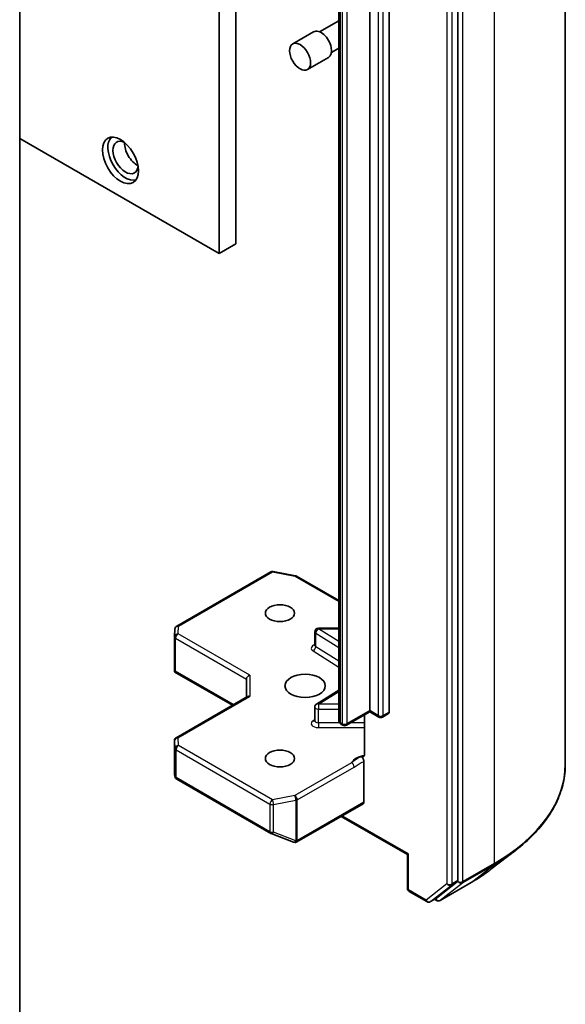
# Model space of a CAD drawing. Units: millimetres. Extents: x 7 to 8865, y 4 to 1550.
# Drawn here: x 181 to 186, y 42 to 49 of the extents above; entities that cross this region are included whole.
import ezdxf

# ---------------------------------------------------------------- set-up
doc = ezdxf.new("R2010")
doc.units = ezdxf.units.MM
doc.header["$LTSCALE"] = 0.5
doc.layers.add('Visible (ISO)', color=7, linetype='Continuous', lineweight=35)
doc.layers.add('Visible Narrow (ISO)', color=7, linetype='Continuous', lineweight=25)

msp = doc.modelspace()

# ---------------------------------------------------------------- linework, layer by layer
at = {"layer": 'Visible (ISO)'}
for p, q in [((185.62385, 59.45805), (185.62385, 43.52302)), ((184.80159, 42.63305), (184.80159, 58.55173)), ((182.97275, 47.43588), (182.97275, 58.21184)), ((183.10132, 47.51011), (183.10132, 58.13761)), ((184.12662, 43.93423), (184.12662, 57.73302)), ((183.88877, 57.65853), (183.88877, 43.85974)), ((184.27447, 57.72189), (184.27447, 43.92309)), ((181.44604, 56.6598), (181.44604, 40.82847)), ((183.88877, 49.22024), (183.74242, 49.13574)), ((183.69696, 49.13574), (183.53626, 49.04296)), ((183.88877, 49.0103), (183.83333, 48.97828)), ((183.8106, 48.93892), (183.64989, 48.84614)), ((181.44604, 48.31733), (182.97275, 47.43588)), ((182.97275, 47.43588), (183.10132, 47.51011)), ((182.64852, 44.58203), (183.36825, 44.99757)), ((183.38704, 45.00073), (183.55778, 44.96787)), ((183.56627, 44.9647), (183.88877, 44.7785)), ((182.6314, 44.50135), (182.63493, 44.56004)), ((183.70583, 44.43436), (183.70583, 44.53828)), ((183.88877, 44.56555), (183.73311, 44.56555)), ((182.63135, 44.2444), (182.63135, 44.49971)), ((182.63934, 44.23621), (182.63214, 44.23205)), ((182.63475, 44.22963), (183.0757, 43.97505)), ((183.18167, 44.17547), (183.18167, 44.03624)), ((183.88877, 44.09142), (183.71857, 43.98418)), ((182.64499, 43.72638), (183.18966, 44.04085)), ((183.70583, 43.85719), (183.70583, 43.96111)), ((184.12662, 43.925), (183.94741, 43.82154)), ((184.12662, 43.93423), (184.12662, 43.925)), ((184.19655, 43.88463), (184.12662, 43.925)), ((184.0874, 43.90236), (184.0874, 43.60058)), ((184.26882, 43.91061), (184.22382, 43.88463)), ((183.92014, 43.82154), (183.90774, 43.8287)), ((182.63135, 43.70277), (182.63135, 43.44746)), ((184.08162, 43.23278), (184.08162, 43.5454)), ((182.63171, 43.44416), (182.6355, 43.42672)), ((182.64852, 43.4089), (183.36825, 42.99336)), ((183.56814, 42.9271), (184.07597, 43.2203)), ((183.90806, 43.12335), (184.41433, 42.83106)), ((183.37208, 42.99153), (183.54283, 42.92581)), ((183.54694, 42.92452), (183.54507, 42.92506)), ((185.05406, 42.71755), (185.24598, 42.86531)), ((184.42232, 42.83567), (184.41433, 42.83106)), ((184.41433, 42.57216), (184.41433, 42.83106)), ((184.63773, 42.49648), (184.79701, 42.62128)), ((184.66487, 42.47947), (184.90272, 42.61679)), ((184.42797, 42.54854), (184.56439, 42.46978)), ((184.59166, 42.46978), (184.63666, 42.49576)), ((184.6376, 42.47947), (184.62302, 42.48789))]:
    msp.add_line(p, q, dxfattribs=at)
for centre, start, end in [((183.38188, 44.97395), 79.106605, 120), ((183.55263, 44.94109), 60, 79.106605), ((182.66215, 44.55841), 120, 176.564379), ((183.73311, 44.53828), 90, 180), ((182.65863, 44.49971), 176.564379, 180), ((183.73311, 43.96111), 122.213686, 180), ((184.21019, 43.90825), 240, 300), ((183.93377, 43.84516), 240, 300), ((182.65863, 43.70277), 120, 180), ((182.66215, 43.43252), 192.271864, 240), ((183.38188, 43.01698), 240, 248.948276), ((183.55263, 42.95126), 248.948276, 253.897886), ((183.55451, 42.95072), 253.897886, 300), ((184.4416, 42.57216), 180, 240), ((184.57803, 42.4934), 240, 300), ((184.65124, 42.50309), 240, 300)]:
    msp.add_arc(centre, 0.02727, start, end, dxfattribs=at)
for centre, major_axis, ratio, start_param, end_param in [((183.75378, 49.03733), (0.05682, -0.09841), 0.5773503, 0, 3.1415927), ((182.256, 48.17259), (0.09545, -0.16533), 0.5773503, 3.2844818, 6.1402961), ((182.256, 48.17259), (0.06818, -0.11809), 0.5773503, 2.4351087, 6.9896693), ((182.346, 48.22455), (-0.06818, 0.11809), 0.5773503, 0.7250959, 2.4164967), ((182.65863, 44.24567), (-0.00091, -0.05214), 0.5227383, 4.7456748, 4.9857543), ((183.20894, 44.18199), (-0.0252, -0.01455), 0.7174389, 4.3196899, 5.8904862), ((183.20894, 44.02049), (-0.0252, 0.01455), 0.7174389, 5.1050881, 5.8904862), ((184.25518, 43.93423), (0.01364, -0.02362), 0.5773503, 0, 0.7853982), ((182.65863, 43.44872), (-0.02718, -0.00292), 0.7530193, 6.167762, 6.3639614), ((184.06234, 43.24392), (0.01364, -0.02362), 0.5773503, 0, 0.7853982), ((184.7823, 42.64418), (0.01364, -0.02362), 0.5773503, 0.0817844, 0.7853982), ((184.62302, 42.51938), (0.01364, -0.02362), 0.5773503, 0, 0.0817844)]:
    msp.add_ellipse(centre, major_axis=major_axis, ratio=ratio, start_param=start_param, end_param=end_param, dxfattribs=at)
for centre, major_axis in [((183.59308, 48.94455), (-0.05682, 0.09841)), ((182.21743, 48.15032), (-0.09773, 0.16927)), ((183.4388, 44.68021), (-0.11177, 0)), ((183.63165, 44.12351), (0.15455, 0)), ((183.4388, 43.5668), (-0.11177, 0))]:
    msp.add_ellipse(centre, major_axis=major_axis, ratio=0.5773503, dxfattribs=at)
for points, knots in [([(183.70487, 44.43051), (183.70487, 44.43051), (183.70507, 44.43078), (183.70556, 44.43203), (183.70583, 44.43318), (183.70583, 44.43436)], [5.0928775, 5.0928775, 5.0928775, 5.0928775, 5.27338026, 5.27338026, 5.49778714, 5.49778714, 5.49778714, 5.49778714]), ([(182.63475, 44.22963), (182.6347, 44.22966), (182.63465, 44.22969), (182.63363, 44.2303), (182.63273, 44.23114), (182.63214, 44.23205)], [0.261626325, 0.261626325, 0.261626325, 0.261626325, 0.2619584182, 0.2619584182, 0.268388032, 0.268388032, 0.268388032, 0.268388032]), ([(183.70583, 43.85719), (183.70583, 43.85641), (183.70572, 43.85564), (183.7054, 43.85438), (183.70519, 43.85391), (183.70494, 43.85343), (183.70487, 43.85334), (183.70487, 43.85334)], [0.78539816, 0.78539816, 0.78539816, 0.78539816, 0.93375115, 0.93375115, 1.08210414, 1.08210414, 1.19030781, 1.19030781, 1.19030781, 1.19030781]), ([(183.88877, 43.85974), (183.88877, 43.85671), (183.8892, 43.8537), (183.89074, 43.84806), (183.89186, 43.84545), (183.89448, 43.84078), (183.89599, 43.83873), (183.89917, 43.83512), (183.90085, 43.83357), (183.90426, 43.83086), (183.90599, 43.8297), (183.90774, 43.8287)], [5.49778714, 5.49778714, 5.49778714, 5.49778714, 5.65486678, 5.65486678, 5.81194641, 5.81194641, 5.96902604, 5.96902604, 6.12610567, 6.12610567, 6.28318531, 6.28318531, 6.28318531, 6.28318531]), ([(184.08162, 43.58351), (184.08036, 43.58219), (184.07892, 43.58114), (184.07444, 43.57879), (184.0702, 43.57811), (184.06413, 43.57882), (184.06163, 43.57942), (184.05911, 43.58038)], [-0.123721287, -0.123721287, -0.123721287, -0.123721287, -0.114425932, -0.114425932, -0.094854307, -0.094854307, -0.083896394, -0.083896394, -0.083896394, -0.083896394]), ([(184.05911, 43.58038), (184.06158, 43.57944), (184.06412, 43.5779), (184.06901, 43.5738), (184.07133, 43.57127), (184.07544, 43.56558), (184.0772, 43.56245), (184.07955, 43.55686), (184.08032, 43.55447), (184.08136, 43.54979), (184.08162, 43.54752), (184.08162, 43.5454)], [0, 0, 0, 0, 0.011718346, 0.011718346, 0.023429864, 0.023429864, 0.035145835, 0.035145835, 0.043752672, 0.043752672, 0.05234509, 0.05234509, 0.05234509, 0.05234509]), ([(184.08162, 43.58351), (184.08293, 43.58487), (184.08404, 43.58652), (184.08642, 43.59143), (184.0874, 43.59611), (184.0874, 43.60058)], [0.123721287, 0.123721287, 0.123721287, 0.123721287, 0.133369726, 0.133369726, 0.151444025, 0.151444025, 0.151444025, 0.151444025]), ([(185.62385, 43.52302), (185.62385, 43.47551), (185.61854, 43.42801), (185.59746, 43.33397), (185.58169, 43.28744), (185.5401, 43.19621), (185.51428, 43.15151), (185.45313, 43.06466), (185.41781, 43.02251), (185.33833, 42.94139), (185.29418, 42.90241), (185.24598, 42.86531)], [3.92699082, 3.92699082, 3.92699082, 3.92699082, 4.05568339, 4.05568339, 4.18437596, 4.18437596, 4.31306853, 4.31306853, 4.44176109, 4.44176109, 4.57045366, 4.57045366, 4.57045366, 4.57045366]), ([(184.90272, 42.61679), (184.91359, 42.62307), (184.92432, 42.62944), (184.94546, 42.64236), (184.95587, 42.64891), (184.97639, 42.66218), (184.98649, 42.6689), (185.00636, 42.68252), (185.01613, 42.68941), (185.03535, 42.70336), (185.04479, 42.71041), (185.05406, 42.71755)], [1.57079633, 1.57079633, 1.57079633, 1.57079633, 1.59918339, 1.59918339, 1.62757045, 1.62757045, 1.65595752, 1.65595752, 1.68434458, 1.68434458, 1.71273164, 1.71273164, 1.71273164, 1.71273164])]:
    msp.add_open_spline(points, degree=3, knots=knots, dxfattribs=at)
at = {"layer": 'Visible Narrow (ISO)'}
for p, q in [((185.078, 58.69722), (185.078, 42.76219)), ((184.84015, 42.62487), (184.84015, 58.5599)), ((184.71802, 58.52575), (184.71802, 42.60707)), ((184.75659, 42.60707), (184.75659, 58.52575)), ((184.1909, 57.69591), (184.1909, 43.89711)), ((184.22947, 43.89711), (184.22947, 57.69591)), ((183.90209, 43.84118), (183.90209, 57.63997)), ((183.91449, 57.63281), (183.91449, 43.83402)), ((183.95306, 43.83402), (183.95306, 57.63281)), ((182.66215, 44.58068), (183.38188, 44.99621)), ((183.38188, 44.99621), (183.55263, 44.96335)), ((183.55263, 44.96335), (183.88877, 44.76928)), ((182.65863, 44.52198), (182.66215, 44.58068)), ((183.20894, 44.20426), (182.65863, 44.52198)), ((183.713, 44.42372), (183.713, 44.52764)), ((183.713, 44.52764), (183.88877, 44.41689)), ((183.73311, 44.56555), (183.73311, 44.56054)), ((183.88877, 44.46246), (183.73311, 44.56054)), ((183.73311, 44.56054), (183.88877, 44.56054)), ((182.63934, 44.48858), (183.18167, 44.17547)), ((182.63934, 44.23621), (182.63934, 44.48858)), ((183.69289, 44.39082), (183.88877, 44.2674)), ((183.88877, 44.31297), (183.713, 44.42372)), ((183.08368, 43.97966), (182.63934, 44.23621)), ((183.20894, 44.20426), (183.20894, 44.04276)), ((183.73311, 43.98338), (183.88877, 44.08146)), ((182.65863, 43.72503), (183.20894, 44.04276)), ((183.73311, 43.98338), (183.73311, 43.94536)), ((183.88877, 43.98338), (183.73311, 43.98338)), ((183.73311, 43.84144), (183.73311, 43.94536)), ((183.73311, 43.94536), (183.88877, 43.94536)), ((184.12662, 43.93423), (183.95306, 43.83402)), ((184.1909, 43.89711), (184.12662, 43.93423)), ((184.27447, 43.92309), (184.22947, 43.89711)), ((183.70583, 43.86435), (183.69289, 43.8562)), ((183.73311, 43.84144), (183.73311, 43.80343)), ((183.89417, 43.84144), (183.73311, 43.84144)), ((183.91449, 43.83402), (183.90209, 43.84118)), ((184.0874, 43.84144), (183.98189, 43.84144)), ((183.73311, 43.80343), (184.0874, 43.80343)), ((182.63137, 43.44817), (182.63137, 43.70222)), ((182.63137, 43.70222), (182.6349, 43.64352)), ((182.66215, 43.66633), (182.65863, 43.72503)), ((182.6349, 43.64352), (182.6349, 43.43197)), ((182.64287, 43.42139), (182.64287, 43.63293)), ((182.64287, 43.63293), (183.3626, 43.2174)), ((183.38188, 43.2508), (182.66215, 43.66633)), ((183.98761, 43.53479), (183.55263, 43.28366)), ((183.57192, 43.25026), (184.00689, 43.50139)), ((182.6349, 43.43197), (182.63137, 43.44817)), ((183.3626, 43.00585), (182.64287, 43.42139)), ((183.55263, 43.28366), (183.38188, 43.2508)), ((183.39051, 43.21359), (183.56125, 43.24645)), ((183.56125, 43.24645), (183.56125, 42.93632)), ((183.57192, 42.94013), (183.57192, 43.25026)), ((183.3626, 43.2174), (183.3626, 43.00585)), ((183.39051, 43.00205), (183.39051, 43.21359)), ((184.08162, 43.23278), (183.57379, 42.93959)), ((184.42232, 42.83567), (183.91605, 43.12796)), ((183.56125, 42.93632), (183.39051, 43.00205)), ((183.57379, 42.93959), (183.57192, 42.94013)), ((184.42232, 42.56103), (184.42232, 42.83567)), ((184.83558, 42.61311), (185.07342, 42.75043)), ((185.078, 42.76219), (184.84015, 42.62487)), ((184.90379, 42.61751), (185.07342, 42.75043)), ((184.80159, 42.63305), (184.75659, 42.60707)), ((184.80159, 42.63305), (184.80159, 42.62487)), ((184.55874, 42.48227), (184.42232, 42.56103)), ((184.71802, 42.60707), (184.55874, 42.48227)), ((184.59273, 42.4705), (184.75201, 42.59531)), ((184.90379, 42.61751), (184.66594, 42.48019)), ((184.66594, 42.48019), (184.83558, 42.61311)), ((184.75201, 42.59531), (184.79701, 42.62128)), ((184.80159, 42.62487), (184.79701, 42.62128)), ((184.63773, 42.49648), (184.59273, 42.4705)), ((184.63195, 42.49196), (184.63101, 42.4925)), ((184.63773, 42.49648), (184.63195, 42.49196))]:
    msp.add_line(p, q, dxfattribs=at)
for centre, major_axis, ratio, start_param, end_param in [((183.38188, 44.97395), (-0.01364, 0.02362), 0.5773503, 5.4977871, 6.2831853), ((183.38188, 44.97395), (0.00515, 0.02678), 0.2581989, 0, 0.6405223), ((183.55263, 44.94109), (0.00515, 0.02678), 0.2581989, 0, 0.6405223), ((183.55263, 44.94109), (0.01364, 0.02362), 0.5773503, 0, 0.7853982), ((182.65863, 44.49971), (-0.02722, 0.00163), 0.8160066, 4.7613387, 6.2831853), ((182.66215, 44.55841), (-0.02722, 0.00163), 0.8160066, 4.7613387, 6.2831853), ((182.65863, 44.49971), (0.01364, 0.02362), 0.5773503, 0.7853982, 2.3561945), ((182.66215, 44.55841), (-0.01364, 0.02362), 0.5773503, 5.4977871, 6.2831853), ((183.73311, 44.53828), (-0.02727, 0), 0.5773503, 0, 0.7417649), ((183.73311, 44.53828), (0.01454, 0.02307), 0.6019844, 0.8081878, 2.3789841), ((182.65863, 44.49971), (-0.02727, 0), 0.5773503, 0, 0.7853982), ((183.73311, 44.41209), (-0.05455, 0), 0.5773503, 5.2359878, 7.0249502), ((183.69289, 44.41308), (-0.01454, -0.02307), 0.6019844, 0.8081878, 2.3789841), ((183.73311, 44.43436), (-0.02727, 0), 0.5773503, 0, 0.7417649), ((183.73311, 43.96111), (-0.02727, 0), 0.5773503, 0, 1.5707963), ((183.73311, 43.96111), (-0.01454, 0.02307), 0.6019844, 5.4749975, 6.2831853), ((183.73311, 43.83492), (-0.05455, 0), 0.5773503, 5.5414204, 7.8539816), ((183.69289, 43.87847), (0.01454, -0.02307), 0.6019844, 5.4749975, 6.1450693), ((183.73311, 43.85719), (-0.02727, 0), 0.5773503, 0, 1.5707963), ((183.93423, 43.85974), (-0.04545, 0), 0.5773503, 0, 0.7853982), ((183.92137, 43.85231), (-0.01364, -0.02362), 0.5773503, 5.4977871, 6.2831853), ((184.21019, 43.90825), (-0.01364, -0.02362), 0.5773503, 5.4977871, 6.2831853), ((184.21019, 43.90825), (-0.02727, 0), 0.5773503, 0.7853982, 2.3561945), ((184.21019, 43.90825), (0.01364, -0.02362), 0.5773503, 0, 0.7853982), ((183.93377, 43.84516), (-0.01364, -0.02362), 0.5773503, 5.4977871, 6.2831853), ((183.93377, 43.84516), (-0.02727, 0), 0.5773503, 0.7853982, 2.3561945), ((183.93377, 43.84516), (0.01364, -0.02362), 0.5773503, 0, 0.7853982), ((182.65863, 43.70277), (-0.02727, 0), 0.5773503, 0, 0.0346473), ((182.65863, 43.70277), (-0.02722, -0.00163), 0.8160066, 4.6634393, 6.2342356), ((182.65863, 43.70277), (-0.01364, 0.02362), 0.5773503, 5.4977871, 6.2831853), ((182.66215, 43.64407), (-0.02722, -0.00163), 0.8160066, 4.6634393, 6.2342356), ((182.66215, 43.64407), (-0.02727, 0), 0.5773503, 0.0346473, 0.7853982), ((182.66215, 43.64407), (0.01364, 0.02362), 0.5773503, 0.7853982, 2.3561945), ((184.11928, 43.51432), (-0.13636, 0), 0.5773503, 4.9599362, 6.020102), ((183.98761, 43.51252), (0.01364, -0.02362), 0.5773503, 0.7853982, 2.3561945), ((183.76021, 43.52302), (1.86364, 0), 0.5773503, 5.4977871, 6.2831853), ((182.66215, 43.43252), (-0.02727, 0), 0.5773503, 0.0346473, 0.7853982), ((182.66215, 43.43252), (-0.02665, -0.0058), 0.9894189, 6.0869859, 6.2831853), ((182.66215, 43.43252), (-0.01364, -0.02362), 0.5773503, 5.4977871, 6.2831853), ((183.38188, 43.22853), (-0.01364, -0.02362), 0.5773503, 3.9269908, 5.4977871), ((183.38188, 43.22853), (-0.00515, 0.02678), 0.2581989, 4.0718667, 5.642663), ((183.55263, 43.26139), (0.00515, -0.02678), 0.2581989, 0.930274, 2.5010703), ((183.55263, 43.26139), (-0.01364, 0.02362), 0.5773503, 3.9269908, 5.4977871), ((183.55263, 43.26139), (0.02727, 0), 0.5773503, 5.0341395, 5.4977871), ((183.38188, 43.22853), (0.02727, 0), 0.5773503, 3.9269908, 5.0341395), ((183.38188, 43.01698), (-0.01364, -0.02362), 0.5773503, 5.4977871, 6.2831853), ((183.38188, 43.01698), (-0.02727, 0), 0.5773503, 0.7853982, 1.8925469), ((183.38188, 43.01698), (-0.0098, -0.02545), 0.5360563, 0, 1.1619257), ((183.55263, 42.95126), (-0.0098, -0.02545), 0.5360563, 0, 1.1619257), ((183.55263, 42.95126), (-0.00756, -0.0262), 0.8082904, 0, 1.3734008), ((183.55451, 42.95072), (-0.00756, -0.0262), 0.8082904, 0, 1.3734008), ((183.55263, 42.95126), (-0.02727, 0), 0.5773503, 1.8925469, 2.3561945), ((183.55451, 42.95072), (0.01364, -0.02362), 0.5773503, 0, 0.7853982), ((183.76021, 43.50861), (1.85716, 0), 0.5773503, 5.4977871, 5.6397225), ((183.76021, 43.27776), (-1.61726, 0), 0.5773503, 2.3561945, 2.4981298), ((185.05872, 42.77333), (0.01364, -0.02362), 0.5773503, 0.0817844, 0.7853982), ((184.4416, 42.57216), (-0.02727, 0), 0.5773503, 0, 0.7853982), ((184.4416, 42.57216), (-0.01364, -0.02362), 0.5773503, 5.4977871, 6.2831853), ((184.7373, 42.6182), (0.02727, 0), 0.5773503, 3.9269908, 5.4977871), ((184.7373, 42.6182), (0.01682, -0.02147), 0.8137675, 4.5973672, 6.1681636), ((184.7373, 42.6182), (0.01364, -0.02362), 0.5773503, 0.0817844, 0.7853982), ((184.82087, 42.63601), (0.02727, 0), 0.5773503, 3.9269908, 5.4977871), ((184.82087, 42.63601), (0.01682, -0.02147), 0.8137675, 4.5973672, 6.1681636), ((184.82087, 42.63601), (0.01364, -0.02362), 0.5773503, 0.0817844, 0.7853982), ((184.88908, 42.64041), (0.01364, -0.02362), 0.5773503, 0, 0.0817844), ((184.57803, 42.4934), (-0.01364, -0.02362), 0.5773503, 5.4977871, 6.2831853), ((184.57803, 42.4934), (0.01682, -0.02147), 0.8137675, 4.5973672, 6.1681636), ((184.65124, 42.50309), (-0.01364, -0.02362), 0.5773503, 5.4977871, 6.2831853), ((184.65124, 42.50309), (0.01682, -0.02147), 0.8137675, 4.5973672, 6.1681636), ((184.57803, 42.4934), (0.01364, -0.02362), 0.5773503, 0, 0.0817844), ((184.65124, 42.50309), (0.01364, -0.02362), 0.5773503, 0, 0.0817844)]:
    msp.add_ellipse(centre, major_axis=major_axis, ratio=ratio, start_param=start_param, end_param=end_param, dxfattribs=at)
for points, knots in [([(184.05911, 43.58038), (184.05473, 43.57852), (184.0503, 43.57655), (184.02303, 43.56344), (184.00299, 43.54754), (183.98761, 43.53479)], [-0.11479384, -0.11479384, -0.11479384, -0.11479384, -0.09642857, -0.09642857, 0, 0, 0, 0]), ([(184.00689, 43.50139), (184.02755, 43.51332), (184.04819, 43.52771), (184.0731, 43.54099), (184.07735, 43.54319), (184.08162, 43.5454)], [0, 0, 0, 0, 0.09642857, 0.09642857, 0.11633822, 0.11633822, 0.11633822, 0.11633822])]:
    msp.add_open_spline(points, degree=3, knots=knots, dxfattribs=at)

doc.saveas('drawing.dxf')
